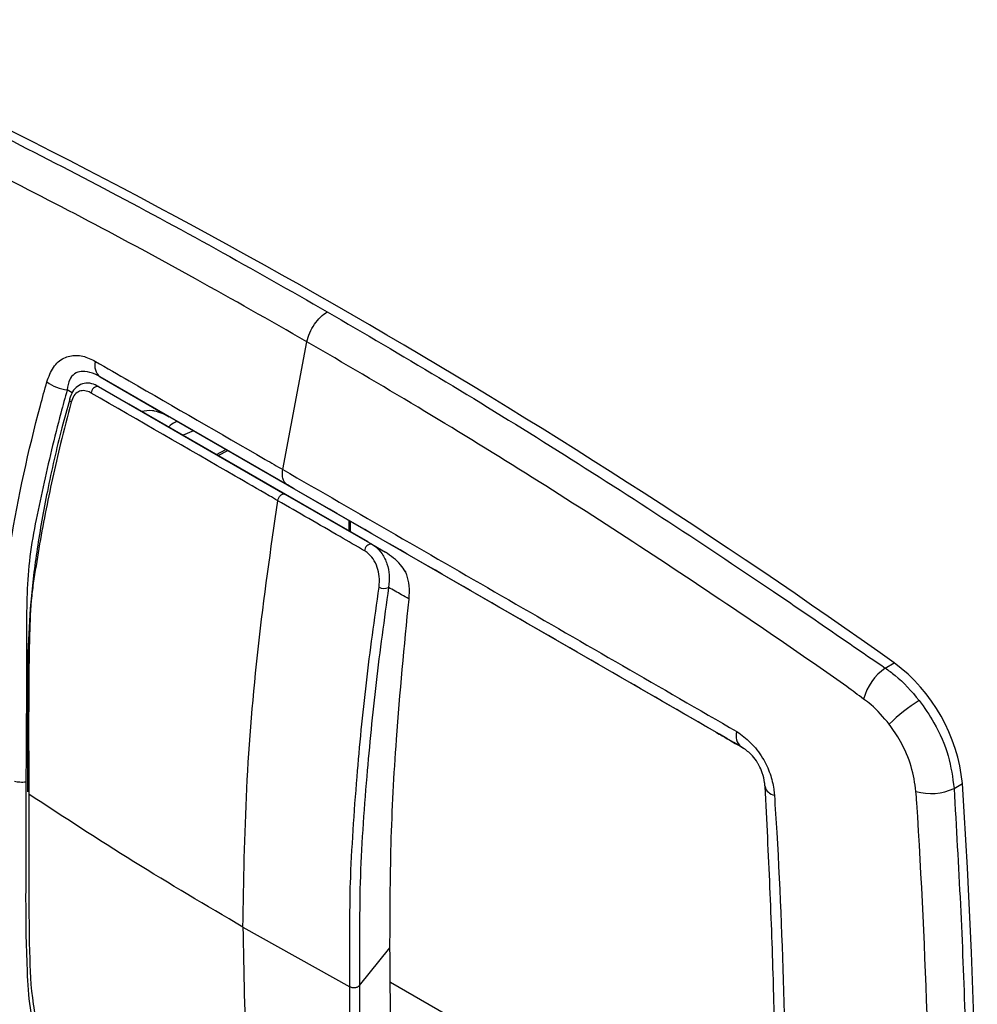
# Model space of a CAD drawing. Units: inches. Extents: x 0.3 to 16.7, y 0.3 to 10.7.
# Drawn here: x 13.1 to 13.2, y 7.8 to 7.9 of the extents above; entities that cross this region are included whole.
import ezdxf

# ---------------------------------------------------------------- set-up
doc = ezdxf.new("R2010")
doc.units = ezdxf.units.IN
doc.header["$MEASUREMENT"] = 0

msp = doc.modelspace()

# ---------------------------------------------------------------- linework, layer by layer
at = {"color": 7, "linetype": 'Continuous', "lineweight": 25}
for p, q in [((13.16214521, 7.8874460088), (13.1643246639, 7.8990278613)), ((13.1625646446, 7.8860506462), (13.1456083823, 7.8958392735)), ((13.1456083823, 7.8958392735), (13.1518633877, 7.8922276663)), ((13.1454586134, 7.8949751576), (13.1623401696, 7.8852296574)), ((13.1428290286, 7.8938216738), (13.1428315591, 7.8938302916)), ((13.1639880025, 7.8842780745), (13.1482448647, 7.8933663814)), ((13.1524873535, 7.8918674643), (13.1518633877, 7.8922276663)), ((13.1524873535, 7.8918674642), (13.2013854956, 7.8636391676)), ((13.1563041968, 7.8887141451), (13.1571551371, 7.8891728101)), ((13.1623397808, 7.8852298818), (13.170199661, 7.8806924661)), ((13.1698726825, 7.8808809189), (13.1639880025, 7.8842780745)), ((13.170199661, 7.8806924661), (13.1714522188, 7.8799689673)), ((13.2167012994, 7.869459559), (13.2175118755, 7.8699347194)), ((13.2229329505, 7.8585558148), (13.2236943611, 7.8589883633)), ((13.1585371083, 7.8459917561), (13.1682230994, 7.8405905415)), ((13.1690917043, 7.84068794), (13.1718501715, 7.8441029154))]:
    msp.add_line(p, q, dxfattribs=at)
at = {"color": 8, "linetype": 'Continuous', "lineweight": 25}
for p, q in [((13.143072926, 7.8944011722), (13.1426187747, 7.8946633968)), ((13.154048737, 7.8909660967), (13.1531156254, 7.8905548653)), ((13.1561346091, 7.8888120458), (13.1569855496, 7.8892707109)), ((13.1681490599, 7.8818762538), (13.1681490599, 7.8828261536)), ((13.1682431466, 7.8827718385), (13.1682431466, 7.8818219387)), ((13.1719063775, 7.8409994044), (13.2068059087, 7.8208523339))]:
    msp.add_line(p, q, dxfattribs=at)
at = {"color": 7, "linetype": 'Continuous', "lineweight": 25, "flags": 128}
for points in [[(13.1732204179, 7.8782560338), (13.1732253294, 7.8782476973), (13.1732445216, 7.8781912402)], [(13.173254476, 7.8781931533), (13.1732525076, 7.8781933601), (13.1732445216, 7.8781912402)]]:
    msp.add_lwpolyline(points, dxfattribs=at)
at = {"color": 7, "linetype": 'Continuous', "lineweight": 25}
for centre, radius, start, end in [((12.8602489704, 7.3676286388), 0.6163993688652649, 54.5778337418, 65.4275427905), ((13.1464323483, 7.8968635223), 0.0013145363282816, 163.2675171399, 231.1847538713), ((13.1430236841, 7.8984059212), 0.0037643645508634, 233.345900267, 263.8251020047), ((13.145410625, 7.8943684249), 0.0006086274560962, 85.4777071332, 179.654323372), ((13.1701638313, 7.8800786775), 0.0006148334827913, 86.6591688999, 179.3023535049), ((13.1727576663, 7.8779647291), 0.0005468066491713, 24.6921165036, 32.1906384537), ((13.1713146532, 7.8775434666), 0.0008835367030993, 238.8961157781, 298.075074275), ((13.2196372848, 7.8653338944), 0.0050637059783643, 125.4371527256, 164.8882266909), ((13.208240999, 7.8574794348), 0.0155268562769291, 5.5769115141, 53.3384817921), ((13.227397994, 7.854184088), 0.0145029366549895, 121.6697872384, 135.4056000708), ((13.2044600679, 7.8633047842), 0.0012671146453778, 161.4892317747, 229.792440945), ((13.2067911686, 7.8589412896), 0.0009972600554472, 192.4798574374, 262.5938310317), ((12.6067817046, 7.8181983365), 0.6182596962530069, 356.2171314029, 3.7828685967), ((13.2208674473, 7.8628331681), 0.0047499530899051, 253.0709793674, 295.7755626895)]:
    msp.add_arc(centre, radius, start, end, dxfattribs=at)
at = {"color": 8, "linetype": 'Continuous', "lineweight": 25}
msp.add_arc((13.1431016047, 7.8937893505), 0.0002744859709078, 173.2371969139, 242.0729374931, dxfattribs=at)
at = {"color": 7, "linetype": 'Continuous', "lineweight": 25}
for points, knots in [([(13.11576570330008, 7.927728438313755), (13.1174234110539, 7.92695781223369), (13.12073950311935, 7.925416245559084), (13.1274576441157, 7.92226460998203), (13.1392104139928, 7.916497444094658), (13.15268869682463, 7.909421333282099), (13.16280489100729, 7.903656170053542), (13.16617218527754, 7.901737167634646)], [0, 0, 0, 0, 0.0998776434461775, 0.1997960498065244, 0.3997125527227496, 0.8001872596333587, 1, 1, 1, 1]), ([(13.16432466388718, 7.899027861268069), (13.16096716226118, 7.900940311231046), (13.15113105824489, 7.906543005989588), (13.13481847838172, 7.915116677399454), (13.12189840330921, 7.921308486334386), (13.11544854825446, 7.924236415595738), (13.11544853292449, 7.924236422554823)], [0, 0, 0, 0, 0.2056486213164709, 0.60246619522387, 0.9999990551439337, 1, 1, 1, 1]), ([(13.1661721852465, 7.901737167616417), (13.16954081441116, 7.899767607623231), (13.17964770826847, 7.893858339246196), (13.19312123348236, 7.88537664564106), (13.20490383680892, 7.877558437599987), (13.21161666678323, 7.872955513563242), (13.21500634103, 7.870624932745493), (13.2167012994037, 7.869459558970597)], [0, 0, 0, 0, 0.1998181059706025, 0.5995140127014551, 0.7997066448240345, 0.8998461578202607, 1, 1, 1, 1]), ([(13.21323431305511, 7.867785893268223), (13.21323429770659, 7.867785904019458), (13.20678825458536, 7.872301187762567), (13.19385478821773, 7.881034885785453), (13.17753242365621, 7.89130172250662), (13.16768279664447, 7.897063455485715), (13.16432466388718, 7.899027861268069)], [0, 0, 0, 0, 9.448560666e-07, 0.3968188983161069, 0.7943513786125369, 1, 1, 1, 1]), ([(13.14077642376987, 7.895385944089307), (13.14094889706099, 7.895852661689496), (13.14129429108359, 7.896787307676099), (13.14225830956285, 7.897629531070257), (13.14341496983531, 7.897874143205143), (13.14441297086461, 7.89764524263806), (13.14498967486423, 7.897339440845954), (13.14517347022453, 7.897241981923186)], [0, 0, 0, 0, 0.2334681787241827, 0.467542034318201, 0.6830036583720583, 0.8989733782664343, 1, 1, 1, 1]), ([(13.14517347022453, 7.897241981923186), (13.14619597734228, 7.896651828292207), (13.15130854820824, 7.893701039776595), (13.15696830130801, 7.890434271420707), (13.16161760449567, 7.887750558052682), (13.16214521002342, 7.88744600875772)], [0, 0, 0, 0, 0.1814201686992486, 0.9071071026200831, 1, 1, 1, 1]), ([(13.14560838228089, 7.895839273470572), (13.14545711809197, 7.895921079949237), (13.14499661325837, 7.896170129503608), (13.14428126718033, 7.89638129878335), (13.14371657227031, 7.896329009546177), (13.14326055717787, 7.896139410610757), (13.14301817981925, 7.895906970269451), (13.142727466795, 7.895390132276392), (13.1426696898155, 7.895003824552369), (13.14261877473518, 7.894663396773549)], [0, 0, 0, 0, 0.1075846533595559, 0.3275279710561847, 0.4959107057113225, 0.5363323349956468, 0.730291238115836, 0.7623232748729737, 1, 1, 1, 1]), ([(13.1374877570158, 7.880792417441135), (13.13748776004629, 7.880792435354811), (13.13819237634232, 7.884957518477952), (13.13924109809023, 7.889833868038472), (13.14058030180518, 7.894676723838737), (13.14077642376987, 7.895385944089307)], [0, 0, 0, 0, 3.6710640896e-06, 0.8535538376058697, 1, 1, 1, 1]), ([(13.14545088000172, 7.894959823100261), (13.14525153096006, 7.895064377490269), (13.14483768883464, 7.895281429002641), (13.14415020501089, 7.895293607572517), (13.1435245148959, 7.895014819116919), (13.14306311875285, 7.894503241799217), (13.1429112476815, 7.894050532895645), (13.14283407638715, 7.893820494799916)], [0, 0, 0, 0, 0.1934367457246993, 0.4015683913859295, 0.5984364814668637, 0.7959507613192379, 0.9999999999999999, 0.9999999999999999, 0.9999999999999999, 0.9999999999999999]), ([(13.14261877473518, 7.894663396773549), (13.14242321391832, 7.893961246595905), (13.14160927335023, 7.891038838499749), (13.1404172281484, 7.885870603495635), (13.13921235948907, 7.880275172229878), (13.13893601583511, 7.875795077605705), (13.13894352567387, 7.869124361595977), (13.13890881563924, 7.863562559546712), (13.13888104759227, 7.859113114821134)], [0, 0, 0, 0, 0.0595409407806296, 0.2478144034284558, 0.4364843260282805, 0.5304553570200166, 0.6243640250722371, 1, 1, 1, 1]), ([(13.14480200863125, 7.894372096882769), (13.14473440347098, 7.894408228333421), (13.14450313162451, 7.89453183113643), (13.14409248767391, 7.894631544675573), (13.14360091957888, 7.894528552244084), (13.14319053132685, 7.89415954697943), (13.14304542575149, 7.893750736432941), (13.14297305001269, 7.893546829965123)], [0, 0, 0, 0, 0.0880209085891991, 0.3011124886670493, 0.5194960343778326, 0.7603342985063132, 1, 1, 1, 1]), ([(13.16168739886106, 7.884624714812159), (13.16142977578956, 7.884773434682964), (13.16014165985504, 7.885517034370077), (13.1544951384908, 7.888776627174965), (13.14913672955669, 7.891869829815114), (13.14480200863125, 7.894372096882768)], [0, 0, 0, 0, 0.045583680105283, 0.2279185026199846, 1, 1, 1, 1]), ([(13.14286328233289, 7.893820029145192), (13.14261876031345, 7.892957287121336), (13.14183218721653, 7.890182037403179), (13.14082072376803, 7.885657389984418), (13.13986796644536, 7.880382055306312), (13.13928063951566, 7.875513905937865), (13.13902092846954, 7.870785595569145), (13.13904308604141, 7.865341819523975), (13.13901222553578, 7.861130074535761), (13.13901117825034, 7.858511652825181), (13.13901107178146, 7.858245459478731)], [0, 0, 0, 0, 0.0729758225828542, 0.2347470338234413, 0.3807185550739401, 0.5160449985719409, 0.6433381202373578, 0.7781125264584738, 0.9774425300253006, 1, 1, 1, 1]), ([(13.14297305001269, 7.893546829965123), (13.14264651411402, 7.892297087088142), (13.14177107423675, 7.888946537407945), (13.14058826728931, 7.883474242908546), (13.13986262587703, 7.879249771078601), (13.13955071381009, 7.877135933363263), (13.13955071115494, 7.877135915369208)], [0, 0, 0, 0, 0.2291147563301667, 0.6142546500485438, 0.9999967163404462, 1, 1, 1, 1]), ([(13.16214521002342, 7.88744600875772), (13.16894947061432, 7.883517371035504), (13.18255875430606, 7.875659655333775), (13.1963583328544, 7.867691414896831), (13.20325850871453, 7.863707071453434)], [0, 0, 0, 0, 0.4999719856690103, 0.9999999999999999, 0.9999999999999999, 0.9999999999999999, 0.9999999999999999]), ([(13.2036420713551, 7.862337075023157), (13.19674739632689, 7.866317308223267), (13.18295980994334, 7.874276756471171), (13.16936245362762, 7.882126350798697), (13.16256464513933, 7.886050645912418)], [0, 0, 0, 0, 0.5000639587246068, 1, 1, 1, 1]), ([(13.15853710826238, 7.845991756079505), (13.15860742872301, 7.850152186539329), (13.15874798737621, 7.858468180162093), (13.15980160463196, 7.871383109342442), (13.16105882396502, 7.880211009089075), (13.16168739886106, 7.884624714812159)], [0, 0, 0, 0, 0.3336058109476305, 0.6668213357121913, 1, 1, 1, 1]), ([(13.16954904338274, 7.880086163657965), (13.16880979984424, 7.880512934245527), (13.16618489111221, 7.882028312850176), (13.16356759520329, 7.883539277595315), (13.16168739886106, 7.884624714812159)], [0, 0, 0, 0, 0.2816263778910306, 1, 1, 1, 1]), ([(13.17085822577927, 7.876786954188146), (13.1708835714852, 7.877104570755949), (13.17092983656447, 7.877684335854104), (13.17073091103869, 7.878597389282871), (13.17036374732316, 7.879348683285593), (13.16993154005132, 7.879837640988826), (13.16965173607326, 7.880019440301538), (13.16954904338274, 7.880086163657965)], [0, 0, 0, 0, 0.2629714427273464, 0.4800179831928245, 0.6980512907234548, 0.8891798266377159, 1, 1, 1, 1]), ([(13.17019966099711, 7.880692466088468), (13.17032507720107, 7.880611069574934), (13.17066839027017, 7.880388255568522), (13.17118674400606, 7.879802925415444), (13.17161889446797, 7.87891393955988), (13.17184331386605, 7.877834185321118), (13.17177017428127, 7.877140475248167), (13.17173047040255, 7.876763894212333)], [0, 0, 0, 0, 0.1117134194014253, 0.3058032029403863, 0.5266441134177897, 0.7430384002796517, 1, 1, 1, 1]), ([(13.17324452157641, 7.878191240158753), (13.17310558873114, 7.878405928732373), (13.17265606108245, 7.879100569726108), (13.1719441226254, 7.879614130053159), (13.17145221876641, 7.879968967334671)], [0, 0, 0, 0, 0.3090640713059045, 1, 1, 1, 1]), ([(13.17357834515942, 7.875715663095018), (13.1736071370999, 7.876112395815747), (13.17365846590343, 7.876819670682927), (13.17345697281543, 7.877686418517585), (13.17328551253497, 7.878093838406397), (13.17324452157641, 7.878191240158753)], [0, 0, 0, 0, 0.4929328846398869, 0.8787756146567033, 0.9999999999999999, 0.9999999999999999, 0.9999999999999999, 0.9999999999999999]), ([(13.13955071115494, 7.877135915369208), (13.13955070830558, 7.877135897507392), (13.13946888084335, 7.8766229445155), (13.13927995562782, 7.874925892250199), (13.13909521506435, 7.868561856648379), (13.139122413725, 7.862712116267989), (13.13914414120527, 7.858039087684173)], [0, 0, 0, 0, 2.8079431525e-06, 0.0806381010377607, 0.265573486453329, 1, 1, 1, 1]), ([(13.16826081962338, 7.849720081680138), (13.16826082031004, 7.849720099990904), (13.1682638181167, 7.8498000407647), (13.16839077433464, 7.853066574750669), (13.16878664356351, 7.859151178029153), (13.16965243636783, 7.868108371249955), (13.17045604927611, 7.873892317607833), (13.17085822577927, 7.876786954188146)], [0, 0, 0, 0, 2.0800133803e-06, 0.0090808804942324, 0.371142330955481, 0.6852815880375681, 1, 1, 1, 1]), ([(13.17173047040255, 7.876763894212333), (13.17132889087203, 7.873882744726041), (13.1705249906125, 7.86811512799332), (13.16968014714278, 7.859199419734076), (13.16911853961556, 7.851560407437733), (13.16909327666736, 7.845334282865294), (13.1690922285396, 7.842237019177944), (13.16909170432433, 7.840687939973318)], [0, 0, 0, 0, 0.2321995202796419, 0.4648276130297051, 0.732414784622961, 0.8661687429783318, 1, 1, 1, 1]), ([(13.17357834515942, 7.875715663095018), (13.17335343576844, 7.875843268253199), (13.17273383599566, 7.87619480593984), (13.17212090971347, 7.876542445087021), (13.17173047040255, 7.876763894212333)], [0, 0, 0, 0, 0.3629914032770039, 0.9999999999999999, 0.9999999999999999, 0.9999999999999999, 0.9999999999999999]), ([(13.17185017145017, 7.844102915361544), (13.17185940696255, 7.847228134350422), (13.17187788934497, 7.853482415666323), (13.17243108588652, 7.863985993360108), (13.17316216652092, 7.871460619709744), (13.17357834515942, 7.875715663095018)], [0, 0, 0, 0, 0.3007999813737541, 0.601969881158676, 1, 1, 1, 1]), ([(13.2167012994037, 7.869459558970597), (13.21700322421981, 7.869247940616757), (13.21810135241221, 7.868478265293713), (13.21907654869992, 7.867347344384855), (13.2197836196796, 7.866527364484351)], [0, 0, 0, 0, 0.2749449638082789, 1, 1, 1, 1]), ([(13.21474868641811, 7.866654017203), (13.21423573538602, 7.867023141989962), (13.21372276863884, 7.867392278085665), (13.21323432801883, 7.867785881209915), (13.21323431305511, 7.867785893268223)], [0, 0, 0, 0, 0.9999693643004315, 1, 1, 1, 1]), ([(13.21707053014517, 7.864366359886261), (13.21653944808937, 7.864997648148693), (13.21580747289938, 7.865867734683897), (13.21497669601942, 7.866484691312589), (13.21474868641811, 7.866654017203)], [0, 0, 0, 0, 0.7255465254198769, 0.9999999999999999, 0.9999999999999999, 0.9999999999999999, 0.9999999999999999]), ([(13.2197836196796, 7.866527364484351), (13.22024696740694, 7.865865692297674), (13.22133876475551, 7.864306578275084), (13.22255340172521, 7.861480691114922), (13.22280643621693, 7.85953075832879), (13.22293295049579, 7.858555814799964)], [0, 0, 0, 0, 0.2693541536525878, 0.6346856441277999, 1, 1, 1, 1]), ([(13.21948432376101, 7.858289048416864), (13.21937734576598, 7.859034600265166), (13.21916338282193, 7.860525752425668), (13.21824145666821, 7.862667673233588), (13.21741933572331, 7.863860340620062), (13.21707053014517, 7.864366359886261)], [0, 0, 0, 0, 0.3653563185011078, 0.7307363866471915, 1, 1, 1, 1]), ([(13.20138549562557, 7.863639167649741), (13.20157014739276, 7.863532569854439), (13.20231847764866, 7.863100565565227), (13.20319775864351, 7.862592932959706), (13.20386007555295, 7.862210559565548)], [0, 0, 0, 0, 0.2467517058593807, 1, 1, 1, 1]), ([(13.20325850871453, 7.863707071453434), (13.20326566982563, 7.863702927163664), (13.20327284666807, 7.863698773769833), (13.20328001884324, 7.863694594447091), (13.20328003456434, 7.863694585286194)], [0, 0, 0, 0, 0.9978080427332505, 1, 1, 1, 1]), ([(13.20328003456434, 7.863694585286194), (13.20328005008831, 7.863694575046957), (13.20369822447988, 7.863418757352948), (13.20454160786698, 7.862752727099426), (13.20561421767112, 7.861413986862831), (13.20631435528121, 7.859914726103911), (13.20659073858315, 7.85875968336922), (13.20664644856936, 7.858133972995444), (13.20666261938696, 7.857952349394194)], [0, 0, 0, 0, 9.0440677986e-06, 0.2436230261975832, 0.4930163678002731, 0.7111283859473305, 0.9161498593564781, 1, 1, 1, 1]), ([(13.20581747173774, 7.858725785309903), (13.20580786032427, 7.858842048760756), (13.20577601617545, 7.859227248153303), (13.20562638118213, 7.859884572295361), (13.20535420819934, 7.860510430967924), (13.20504903346998, 7.861035661428702), (13.20476386172347, 7.861411537686758), (13.20425428798438, 7.861937083894833), (13.20390840033351, 7.86216306924892), (13.2036420713551, 7.862337075023157)], [0, 0, 0, 0, 0.089025964848884, 0.2949572486390024, 0.4500142745237073, 0.5015600955038264, 0.6648798140549149, 0.7419618291059759, 1, 1, 1, 1]), ([(13.13888104834264, 7.859113114882692), (13.1386967663477, 7.859105110388638), (13.13834728514521, 7.859089930282687), (13.13801087793471, 7.859145958467408), (13.13785185878233, 7.85917244290105)], [0, 0, 0, 0, 0.5273015934056428, 1, 1, 1, 1]), ([(13.13888104834264, 7.859113114882294), (13.13888542404204, 7.857844396216953), (13.13890513816465, 7.85212835563076), (13.13876006167528, 7.845286219315398), (13.13914033280355, 7.839199850149787), (13.14022200865724, 7.833230038555497), (13.14149082680509, 7.828434138195419), (13.14261877473491, 7.824170701475236)], [0, 0, 0, 0, 0.1072055910450386, 0.4830003106445607, 0.5770131663873412, 0.6239751739651777, 1, 1, 1, 1]), ([(13.20684085131582, 7.822969627718431), (13.20679430007429, 7.828835314693798), (13.20672444316316, 7.837637631460864), (13.20633835596359, 7.848113330233251), (13.20606416245953, 7.854088862939914), (13.20589972363395, 7.857179737470188), (13.20581747173774, 7.858725785309903)], [0, 0, 0, 0, 0.4995702193467325, 0.7496778018584335, 0.8747894520212339, 0.9999999999999999, 0.9999999999999999, 0.9999999999999999, 0.9999999999999999]), ([(13.13914414120527, 7.858039087684173), (13.13914442083702, 7.857741443973774), (13.13914888711196, 7.852987482249397), (13.13909571901335, 7.846635283207784), (13.13929454497818, 7.840571456900452), (13.13955070830543, 7.838993651976939), (13.13955071115479, 7.838993634426694)], [0, 0, 0, 0, 0.0468030767802378, 0.7475381734064069, 0.9999971918154482, 0.9999999999999999, 0.9999999999999999, 0.9999999999999999, 0.9999999999999999]), ([(13.15853710826238, 7.845991756079505), (13.15520831575463, 7.847948986535809), (13.14855282990977, 7.851862213198855), (13.14227971125001, 7.855980562504459), (13.13914414120527, 7.858039087684173)], [0, 0, 0, 0, 0.500157702283301, 1, 1, 1, 1]), ([(13.20666261938696, 7.857952349394194), (13.20673888941218, 7.856809681421764), (13.20681516072204, 7.855666994202914), (13.206896930847, 7.854565482077063), (13.20689693222427, 7.85456546352416)], [0, 0, 0, 0, 0.9999831568784138, 1, 1, 1, 1]), ([(13.21956536727008, 7.857252957618814), (13.21956536558858, 7.857252976247318), (13.21953436359445, 7.857596432973581), (13.21950934299919, 7.857942750087044), (13.21948432376101, 7.858289048416864)], [0, 0, 0, 0, 5.42382822596e-05, 1, 1, 1, 1]), ([(13.22293295049579, 7.858555814799964), (13.22313475001249, 7.855042423234002), (13.22353842691639, 7.848014284352916), (13.22410530492657, 7.834092329156471), (13.22419878270323, 7.823825843196589), (13.22426112661996, 7.816978729703902)], [0, 0, 0, 0, 0.2497748291323942, 0.4996460414912213, 1, 1, 1, 1]), ([(13.2208496911395, 7.816782944288678), (13.22078848267747, 7.823440550932697), (13.22066597989924, 7.83676510252497), (13.21999340640589, 7.85039166600941), (13.21956536842298, 7.857252939138235), (13.21956536727008, 7.857252957618814)], [0, 0, 0, 0, 0.4996489094296315, 0.9999986523231664, 1, 1, 1, 1]), ([(13.20689693222427, 7.85456546352416), (13.20689693318166, 7.854565445108308), (13.20718363158815, 7.849050669249531), (13.20763483979388, 7.838078618647049), (13.20771715819445, 7.827322764913214), (13.20775833841635, 7.821942091328659)], [0, 0, 0, 0, 1.6688327052e-06, 0.4997454652823997, 1, 1, 1, 1]), ([(13.16822309944567, 7.840590541494247), (13.16822314316163, 7.840888204596323), (13.16822336174149, 7.842376520377128), (13.16823227668272, 7.845414163862166), (13.16821946326867, 7.848129423388449), (13.16826081914425, 7.84972006325193), (13.16826081962338, 7.849720081680138)], [0, 0, 0, 0, 0.098242151655243, 0.4912108475298933, 0.9999941054709852, 1, 1, 1, 1]), ([(13.15853710826238, 7.845991756079505), (13.15860742872298, 7.841912515895324), (13.15874798737611, 7.833758807839159), (13.15980160463177, 7.822060359248735), (13.16105882396477, 7.814684014046807), (13.16168739886078, 7.810996045450922)], [0, 0, 0, 0, 0.3336058109476228, 0.6668213357121887, 1, 1, 1, 1]), ([(13.17357831828984, 7.814053765957276), (13.17325145381194, 7.81702706790342), (13.17259731353074, 7.82297741339106), (13.17192884845485, 7.832997435399607), (13.17187851349594, 7.84010235607854), (13.17185017145017, 7.844102915361544)], [0, 0, 0, 0, 0.3038063888254168, 0.6079950868119705, 1, 1, 1, 1]), ([(13.16826081830827, 7.831541715688418), (13.16826081782911, 7.831541732931491), (13.16824255810179, 7.832198818494835), (13.16822570158145, 7.833647795307964), (13.16822936640886, 7.836678262514102), (13.16822560586126, 7.839025860775763), (13.16822309944591, 7.840590541494117)], [0, 0, 0, 0, 5.8943268877e-06, 0.2246164142611751, 0.4832047008437489, 1, 1, 1, 1]), ([(13.16909170432433, 7.840687939973318), (13.16909541777053, 7.839124530103966), (13.16910098764609, 7.836779538965787), (13.169085577071, 7.832858803606627), (13.16924676977779, 7.829052502393054), (13.16968695172426, 7.822710826544361), (13.17043128633028, 7.815520839128735), (13.17133983831101, 7.810038270369351), (13.17173045975321, 7.80768110318338)], [0, 0, 0, 0, 0.1352066533512092, 0.2027992851695823, 0.3379202911253502, 0.4732737709720612, 0.7735401346440193, 1, 1, 1, 1]), ([(13.13955071115479, 7.838993634426694), (13.13955071380994, 7.838993616977042), (13.13966243312353, 7.838259398392951), (13.14014990925895, 7.835243328495658), (13.14117640120474, 7.82997407281232), (13.14237377778411, 7.825515340987834), (13.14297305001242, 7.823283800633778)], [0, 0, 0, 0, 3.2837109216e-06, 0.1381667570869553, 0.5686630782625043, 1, 1, 1, 1])]:
    msp.add_open_spline(points, degree=3, knots=knots, dxfattribs=at)
for points in [[(13.16432449389998, 7.899027959391209), (13.16439856472353, 7.89929723728231), (13.16454670637063, 7.89983579306451), (13.16499140514229, 7.90061966446409), (13.16554654421505, 7.901301633414249), (13.16596375192327, 7.901591923930845), (13.16617235577738, 7.901737069189143)], [(13.1625646445998, 7.886050646223984), (13.16248025126644, 7.886114452011858), (13.16231146459971, 7.886242063587607), (13.16216114663483, 7.886570428645311), (13.1620917313214, 7.886973065753937), (13.16212738378941, 7.887288361089791), (13.16214521002342, 7.88744600875772)], [(13.16168724547587, 7.884624803357953), (13.1616967172832, 7.884669058351855), (13.16171566089785, 7.884757568339659), (13.16177684535802, 7.884892780079105), (13.16185704567805, 7.885017432095307), (13.16195292086761, 7.885123305028535), (13.16205698841151, 7.885202725138282), (13.16216140991431, 7.885249167808833), (13.16226037877572, 7.885262375048074), (13.1623134703995, 7.885240622317712), (13.16234001621139, 7.88522974595253)], [(13.16822309945324, 7.840590583234781), (13.16825650697927, 7.840574906066824), (13.16832332203133, 7.840543551730909), (13.16844414677823, 7.840515290821401), (13.16857190217055, 7.840503026469118), (13.16870135558971, 7.840508610465712), (13.16882502743115, 7.840531374867911), (13.16893554817318, 7.840570324612492), (13.16902926635837, 7.840622612948509), (13.16907089165985, 7.840666111905551), (13.16909170431058, 7.840687861384073)]]:
    msp.add_open_spline(points, degree=3, dxfattribs=at)
at = {"color": 8, "linetype": 'Continuous', "lineweight": 25}
for points, knots in [([(13.14935512355859, 7.892725443541827), (13.14968058103044, 7.892787916927597), (13.15005067983066, 7.892858959466544), (13.15089803775569, 7.892710822200382), (13.15140482464131, 7.89245717627376), (13.15186338774306, 7.892227666264409)], [0, 0, 0, 0, 0.4095885596732214, 0.4657697168797371, 1, 1, 1, 1]), ([(13.15257101286645, 7.891819168718637), (13.15236287572879, 7.891705550651444), (13.15210382098745, 7.891564137642027), (13.15186084728504, 7.891348813746639), (13.15181309043404, 7.89130649150729)], [0, 0, 0, 0, 0.8034484780612648, 1, 1, 1, 1])]:
    msp.add_open_spline(points, degree=3, knots=knots, dxfattribs=at)

doc.saveas('drawing.dxf')
